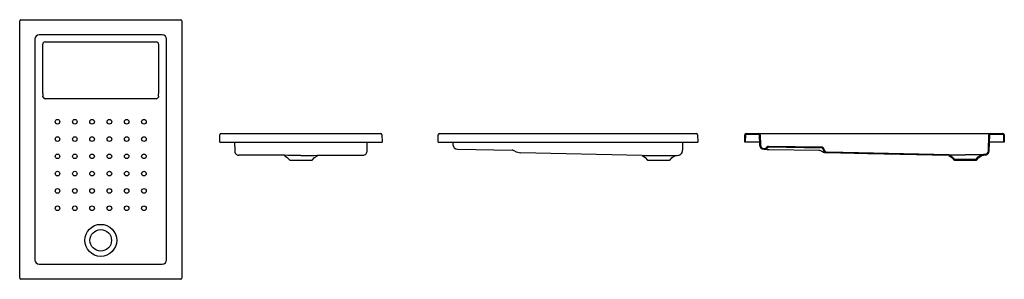
# Model space of a CAD drawing. Units: millimetres. Extents: x 5152.85 to 5157.41, y 3659.83 to 3661.03.
import ezdxf

# ---------------------------------------------------------------- set-up
doc = ezdxf.new("R2010")
doc.units = ezdxf.units.MM
doc.layers.add('SANINDUSA', color=3, linetype='Continuous')

msp = doc.modelspace()

# ---------------------------------------------------------------- linework, layer by layer
at = {"layer": 'SANINDUSA'}
for p, q in [((5152.8514, 3659.8353), (5152.8514, 3661.0256)), ((5152.8564, 3661.0306), (5153.5966, 3661.0306)), ((5153.6016, 3661.0256), (5153.6016, 3659.8353)), ((5152.9217, 3660.9402), (5152.9217, 3659.9207)), ((5153.5113, 3660.9602), (5152.9417, 3660.9602)), ((5153.5313, 3659.9207), (5153.5313, 3660.9402)), ((5152.9584, 3660.6886), (5152.9584, 3660.9173)), ((5152.9693, 3660.9282), (5153.4837, 3660.9282)), ((5153.4946, 3660.9173), (5153.4946, 3660.6886)), ((5152.9591, 3660.6739), (5152.9588, 3660.6763)), ((5152.9595, 3660.6724), (5152.9591, 3660.6739)), ((5153.4939, 3660.6739), (5153.4935, 3660.6724)), ((5153.4942, 3660.6763), (5153.4939, 3660.6739)), ((5153.7772, 3660.4647), (5153.7778, 3660.4978)), ((5153.7848, 3660.5047), (5154.521, 3660.5047)), ((5154.528, 3660.4978), (5154.5286, 3660.4647)), ((5154.788, 3660.4647), (5154.7886, 3660.4978)), ((5154.7956, 3660.5047), (5155.9819, 3660.5047)), ((5155.9889, 3660.4978), (5155.9894, 3660.4647)), ((5156.2072, 3660.4647), (5156.2078, 3660.4978)), ((5156.2111, 3660.4647), (5156.2117, 3660.4978)), ((5156.2148, 3660.5047), (5156.2711, 3660.5047)), ((5156.2148, 3660.5008), (5156.2711, 3660.5008)), ((5156.2711, 3660.5047), (5156.2981, 3660.5047)), ((5156.2742, 3660.4978), (5156.2758, 3660.4516)), ((5156.2781, 3660.498), (5156.2797, 3660.4518)), ((5156.2981, 3660.5047), (5157.3177, 3660.5047)), ((5157.3177, 3660.5047), (5157.3447, 3660.5047)), ((5157.3351, 3660.4243), (5157.3377, 3660.498)), ((5157.339, 3660.4242), (5157.3416, 3660.4978)), ((5157.3447, 3660.5047), (5157.401, 3660.5047)), ((5157.3447, 3660.5008), (5157.401, 3660.5008)), ((5157.4041, 3660.4978), (5157.4047, 3660.4647)), ((5157.408, 3660.4978), (5157.4086, 3660.4647)), ((5153.7772, 3660.4647), (5153.7822, 3660.4647)), ((5153.7822, 3660.4647), (5154.5236, 3660.4647)), ((5153.8454, 3660.4647), (5153.8467, 3660.4254)), ((5154.459, 3660.4254), (5154.4604, 3660.4647)), ((5154.5236, 3660.4647), (5154.5286, 3660.4647)), ((5154.788, 3660.4647), (5154.793, 3660.4647)), ((5154.793, 3660.4647), (5155.9844, 3660.4647)), ((5154.8562, 3660.4647), (5154.8567, 3660.4516)), ((5155.92, 3660.4276), (5155.9213, 3660.4647)), ((5155.9844, 3660.4647), (5155.9894, 3660.4647)), ((5156.2111, 3660.4647), (5156.2072, 3660.4647)), ((5156.2122, 3660.4647), (5156.2111, 3660.4647)), ((5156.2754, 3660.4647), (5156.2122, 3660.4647)), ((5156.5661, 3660.4407), (5156.3165, 3660.445)), ((5156.566, 3660.4368), (5156.3165, 3660.4411)), ((5157.4036, 3660.4647), (5157.3404, 3660.4647)), ((5157.4047, 3660.4647), (5157.4036, 3660.4647)), ((5157.4086, 3660.4647), (5157.4047, 3660.4647)), ((5154.0767, 3660.4025), (5154.09, 3660.3931)), ((5154.09, 3660.3931), (5154.1012, 3660.3811)), ((5154.2046, 3660.3811), (5154.2157, 3660.3931)), ((5154.2157, 3660.3931), (5154.2291, 3660.4025)), ((5154.8772, 3660.4315), (5155.1304, 3660.4271)), ((5155.7326, 3660.4025), (5155.1701, 3660.4154)), ((5155.7326, 3660.4025), (5155.7459, 3660.3931)), ((5155.7459, 3660.3931), (5155.7571, 3660.3811)), ((5155.8604, 3660.3811), (5155.8716, 3660.3931)), ((5155.8716, 3660.3931), (5155.8849, 3660.4025)), ((5156.2964, 3660.4354), (5156.3009, 3660.4353)), ((5156.2964, 3660.4315), (5156.3008, 3660.4314)), ((5156.3208, 3660.4311), (5156.5496, 3660.4271)), ((5156.5582, 3660.4255), (5156.561, 3660.4242)), ((5156.561, 3660.4242), (5156.5629, 3660.4232)), ((5157.1517, 3660.4025), (5157.165, 3660.3931)), ((5157.1539, 3660.4057), (5157.1676, 3660.3961)), ((5157.165, 3660.3931), (5157.1762, 3660.3811)), ((5157.1676, 3660.3961), (5157.1779, 3660.385)), ((5157.2779, 3660.385), (5157.2882, 3660.3961)), ((5157.2796, 3660.3811), (5157.2908, 3660.3931)), ((5157.2882, 3660.3961), (5157.3019, 3660.4057)), ((5157.2908, 3660.3931), (5157.3041, 3660.4025)), ((5154.1012, 3660.3811), (5154.2046, 3660.3811)), ((5155.7571, 3660.3811), (5155.8087, 3660.3811)), ((5155.8087, 3660.3811), (5155.8604, 3660.3811)), ((5157.1762, 3660.3811), (5157.2796, 3660.3811)), ((5157.1779, 3660.385), (5157.2779, 3660.385)), ((5152.9417, 3659.9007), (5153.5113, 3659.9007)), ((5153.5966, 3659.8303), (5152.8564, 3659.8303))]:
    msp.add_line(p, q, dxfattribs=at)
at = {"layer": 'SANINDUSA', "flags": 128}
for points in [[(5153.4838, 3660.6653), (5153.4698, 3660.6653), (5153.4418, 3660.6653), (5153.2745, 3660.6654), (5153.2265, 3660.6654), (5153.0345, 3660.6653), (5152.9692, 3660.6653)], [(5154.1529, 3660.4029), (5154.1405, 3660.4029), (5154.1245, 3660.4031), (5154.1085, 3660.4032), (5154.0927, 3660.4034), (5154.0771, 3660.4036), (5154.0618, 3660.4038), (5154.0469, 3660.404), (5154.0324, 3660.4041), (5154.0181, 3660.4042), (5154.0042, 3660.4043), (5153.9904, 3660.4043), (5153.9769, 3660.4043), (5153.9636, 3660.4043), (5153.9505, 3660.4043), (5153.9324, 3660.4043), (5153.9146, 3660.4043), (5153.897, 3660.4043), (5153.8794, 3660.4044), (5153.8656, 3660.4041)], [(5154.1529, 3660.4029), (5154.1652, 3660.4029), (5154.1812, 3660.4031), (5154.1972, 3660.4032), (5154.2131, 3660.4034), (5154.2287, 3660.4036), (5154.2439, 3660.4038), (5154.2588, 3660.404), (5154.2734, 3660.4041), (5154.2876, 3660.4042), (5154.3016, 3660.4043), (5154.3153, 3660.4043), (5154.3288, 3660.4043), (5154.3421, 3660.4043), (5154.3552, 3660.4043), (5154.3733, 3660.4043), (5154.3911, 3660.4043), (5154.4088, 3660.4043), (5154.4263, 3660.4044), (5154.4401, 3660.4041)], [(5155.7326, 3660.4025), (5155.7326, 3660.4025), (5155.7332, 3660.4025), (5155.7344, 3660.4025), (5155.736, 3660.4025), (5155.7382, 3660.4025), (5155.7409, 3660.4025), (5155.7441, 3660.4025), (5155.7477, 3660.4025), (5155.7517, 3660.4025), (5155.7562, 3660.4025), (5155.7611, 3660.4025), (5155.7662, 3660.4025), (5155.7716, 3660.4025), (5155.7775, 3660.4025), (5155.7835, 3660.4025), (5155.7896, 3660.4025), (5155.7958, 3660.4025), (5155.8023, 3660.4025), (5155.8088, 3660.4025), (5155.8153, 3660.4025), (5155.8218, 3660.4025), (5155.8284, 3660.4025), (5155.8348, 3660.4025), (5155.8405, 3660.4025), (5155.846, 3660.4025), (5155.8513, 3660.4025), (5155.8564, 3660.4025), (5155.8612, 3660.4025), (5155.8656, 3660.4025), (5155.8697, 3660.4025), (5155.8733, 3660.4025), (5155.8765, 3660.4025), (5155.8792, 3660.4025), (5155.8815, 3660.4025), (5155.8832, 3660.4025), (5155.8843, 3660.4025), (5155.8849, 3660.4025), (5155.8849, 3660.4025)], [(5155.9198, 3660.4242), (5155.9198, 3660.4244), (5155.9199, 3660.4251), (5155.9199, 3660.426), (5155.9199, 3660.4266), (5155.92, 3660.4276)], [(5156.3008, 3660.4314), (5156.3009, 3660.4314), (5156.3013, 3660.4314), (5156.3018, 3660.4314), (5156.3025, 3660.4314), (5156.3035, 3660.4314), (5156.3046, 3660.4313), (5156.306, 3660.4313), (5156.3074, 3660.4313), (5156.3091, 3660.4313), (5156.3108, 3660.4312), (5156.3127, 3660.4312), (5156.3146, 3660.4312), (5156.3167, 3660.4311), (5156.3187, 3660.4311), (5156.3208, 3660.4311)], [(5156.5496, 3660.4271), (5156.5539, 3660.4266), (5156.5582, 3660.4255)], [(5157.1516, 3660.4025), (5156.7777, 3660.4103), (5156.5895, 3660.4143)], [(5157.1517, 3660.4064), (5156.7342, 3660.4152), (5156.5896, 3660.4182)], [(5157.1517, 3660.4064), (5157.1529, 3660.4062), (5157.1539, 3660.4057)], [(5157.1517, 3660.4064), (5157.1522, 3660.4064), (5157.1532, 3660.4064), (5157.1547, 3660.4064), (5157.1568, 3660.4064), (5157.1594, 3660.4064), (5157.1624, 3660.4064), (5157.1658, 3660.4064), (5157.1698, 3660.4064), (5157.1743, 3660.4064), (5157.1789, 3660.4064), (5157.184, 3660.4064), (5157.1895, 3660.4064), (5157.2279, 3660.4064)], [(5157.3019, 3660.4057), (5157.3029, 3660.4062), (5157.3041, 3660.4064)], [(5157.3215, 3660.4082), (5157.3129, 3660.4069), (5157.3041, 3660.4064)], [(5157.3222, 3660.4044), (5157.3133, 3660.403), (5157.3042, 3660.4025)]]:
    msp.add_lwpolyline(points, dxfattribs=at)
at = {"layer": 'SANINDUSA'}
for centre, radius in [((5153.0265, 3660.5587), 0.0107), ((5153.1065, 3660.5587), 0.0107), ((5153.1865, 3660.5588), 0.0107), ((5153.2665, 3660.5588), 0.0107), ((5153.3465, 3660.5587), 0.0107), ((5153.4265, 3660.5587), 0.0107), ((5153.0265, 3660.4787), 0.0107), ((5153.1065, 3660.4788), 0.0107), ((5153.1865, 3660.4788), 0.0107), ((5153.2665, 3660.4788), 0.0107), ((5153.3465, 3660.4788), 0.0107), ((5153.4265, 3660.4787), 0.0107), ((5153.0265, 3660.3988), 0.0107), ((5153.1065, 3660.3988), 0.0107), ((5153.1865, 3660.3988), 0.0107), ((5153.2665, 3660.3988), 0.0107), ((5153.3465, 3660.3988), 0.0107), ((5153.4265, 3660.3988), 0.0107), ((5153.0265, 3660.3188), 0.0107), ((5153.1065, 3660.3188), 0.0107), ((5153.1865, 3660.3188), 0.0107), ((5153.2665, 3660.3188), 0.0107), ((5153.3465, 3660.3188), 0.0107), ((5153.4265, 3660.3188), 0.0107), ((5153.0265, 3660.2388), 0.0107), ((5153.1065, 3660.2388), 0.0107), ((5153.1865, 3660.2388), 0.0107), ((5153.2665, 3660.2388), 0.0107), ((5153.3465, 3660.2388), 0.0107), ((5153.4265, 3660.2388), 0.0107), ((5153.0265, 3660.1588), 0.0107), ((5153.1065, 3660.1588), 0.0107), ((5153.1865, 3660.1588), 0.0107), ((5153.2665, 3660.1588), 0.0107), ((5153.3465, 3660.1588), 0.0107), ((5153.4265, 3660.1588), 0.0107), ((5153.2265, 3660.0104), 0.074), ((5153.2265, 3660.0104), 0.05)]:
    msp.add_circle(centre, radius, dxfattribs=at)
for centre, radius, start, end in [((5152.8564, 3661.0256), 0.005, 90.0211, 179.9789), ((5153.5966, 3661.0256), 0.005, 0.0211, 89.9789), ((5152.9693, 3660.9173), 0.0109, 89.9876, 179.9876), ((5153.4837, 3660.9173), 0.0109, 0.0124, 90.0124), ((5153.1689, 3660.6894), 0.2104, 180.2165, 183.5555), ((5152.9692, 3660.6754), 0.0101, 197.1437, 270.0084), ((5153.4838, 3660.6754), 0.0101, 270, 342.8686), ((5153.2291, 3660.6912), 0.2655, 356.7936, 359.437), ((5153.7848, 3660.4977), 0.007, 90, 179), ((5154.521, 3660.4977), 0.007, 1, 90), ((5154.7956, 3660.4977), 0.007, 90, 179), ((5155.9819, 3660.4977), 0.007, 1, 90), ((5156.2148, 3660.4977), 0.007, 90, 179), ((5156.2148, 3660.4977), 0.0031, 90, 179), ((5156.2711, 3660.4977), 0.007, 2, 90), ((5156.2711, 3660.4977), 0.0031, 2, 90), ((5157.3447, 3660.4977), 0.007, 90, 178), ((5157.3447, 3660.4977), 0.0031, 90, 178), ((5157.401, 3660.4977), 0.007, 1, 90), ((5157.401, 3660.4977), 0.0031, 1, 90), ((5154.8776, 3660.4524), 0.0209, 182, 269), ((5156.2967, 3660.4524), 0.0209, 182, 269), ((5156.2967, 3660.4524), 0.017, 182, 269), ((5156.3011, 3660.4453), 0.0139, 269, 334.6843), ((5156.3011, 3660.4453), 0.01, 269, 334.6843), ((5156.3164, 3660.438), 0.007, 89, 154.6843), ((5156.3164, 3660.438), 0.0031, 89, 154.6843), ((5156.566, 3660.4337), 0.007, 3.598, 88.9998), ((5153.8659, 3660.4233), 0.0193, 173.8204, 269.2627), ((5154.4399, 3660.4233), 0.0193, 270.8366, 6.1752), ((5155.13, 3660.401), 0.0261, 58.2442, 88.9999), ((5155.171, 3660.4673), 0.0519, 238.247, 269.0084), ((5155.8833, 3660.5037), 0.1013, 270.8865, 281.2289), ((5155.8989, 3660.4249), 0.0209, 281.3262, 358.0947), ((5156.5898, 3660.4666), 0.0511, 238.1667, 260.223), ((5156.566, 3660.4337), 0.0031, 3.5979, 88.9999), ((5156.5899, 3660.4352), 0.0209, 183.6131, 268.7849), ((5156.5899, 3660.4352), 0.017, 183.6132, 268.7848), ((5157.1516, 3660.4024), 0.0001, 55, 88.8049), ((5157.2674, 3623.2052), 37.2012, 89.94341, 90.0608), ((5157.3042, 3660.4024), 0.0001, 90.7493, 125), ((5157.3181, 3660.4249), 0.017, 281.3598, 358.0002), ((5157.3181, 3660.4249), 0.0209, 281.3594, 358.0001), ((5152.8564, 3659.8353), 0.005, 180.0211, 269.9789), ((5153.5966, 3659.8353), 0.005, 270.0211, 359.9789)]:
    msp.add_arc(centre, radius, start, end, dxfattribs=at)
for centre, major_axis, start_param, end_param in [((5152.9418, 3660.9402), (0.0142, -0.0142), 2.356803, 3.926382), ((5153.5113, 3660.9402), (0.0142, 0.0142), 5.498396, 7.067974), ((5152.9418, 3659.9207), (-0.0142, -0.0142), 5.498396, 7.067974), ((5153.5113, 3659.9207), (0.0142, -0.0142), 5.498396, 7.067974)]:
    msp.add_ellipse(centre, major_axis=major_axis, ratio=0.997933, start_param=start_param, end_param=end_param, dxfattribs=at)

doc.saveas('drawing.dxf')
